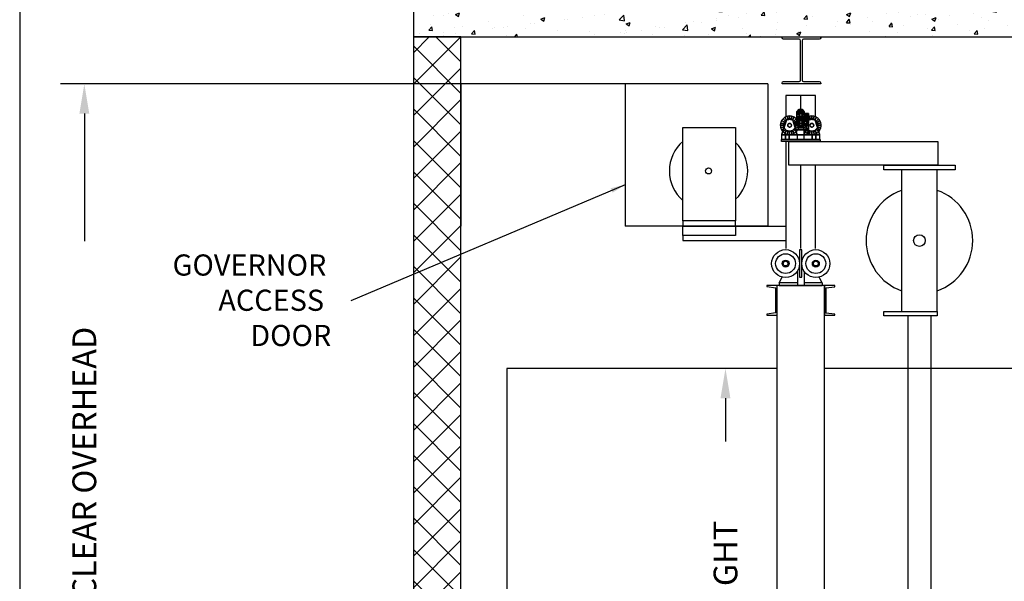
# Model space of a CAD drawing. Extents: x 1073 to 1544, y 277 to 860.
# Drawn here: x 1081 to 1247, y 666 to 761 of the extents above; entities that cross this region are included whole.
import ezdxf

# ---------------------------------------------------------------- set-up
doc = ezdxf.new("R2010")
doc.units = 0
doc.header["$LTSCALE"] = 40
doc.header["$MEASUREMENT"] = 0
doc.header["$PDMODE"] = 34
doc.layers.get('0').update_dxf_attribs({"linetype": 'CONTINUOUS'})
doc.layers.get('DEFPOINTS').update_dxf_attribs({"linetype": 'CONTINUOUS'})
for name, color, linetype in [('3D-OBJ', 7, 'CONTINUOUS'), ('GOV SELF RESETING', 7, 'CONTINUOUS'), ('GUIDE_803', 7, 'CONTINUOUS'), ('WHEELS', 5, 'CONTINUOUS')]:
    doc.layers.add(name, color=color, linetype=linetype)
doc.styles.add('ROMANS', font='ROMANS.SHX')
doc.dimstyles.new('MEI', dxfattribs={"dimtxt": 4.25, "dimasz": 5, "dimexe": 2, "dimexo": 2.5, "dimgap": 3.75, "dimtad": 0, "dimdec": 4, "dimzin": 3, "dimdsep": 46, "dimlunit": 4, "dimtxsty": 'ROMANS', "dimcen": 4.25, "dimadec": 0, "dimazin": 0, "dimtfac": 1, "dimtdec": 4, "dimtofl": 0, "dimtmove": 0, "dimatfit": 3, "dimfxl": 1, "dimfrac": 2, "dimtolj": 1, "dimtzin": 0, "dimarcsym": 0})
doc.dimstyles.new('MEI_ROPED', dxfattribs={"dimtxt": 4.75, "dimasz": 5, "dimexe": 5, "dimexo": 1.625, "dimgap": 2.5, "dimtad": 0, "dimdec": 4, "dimzin": 3, "dimdsep": 46, "dimlunit": 4, "dimtxsty": 'ROMANS', "dimcen": 2.5, "dimadec": 0, "dimazin": 0, "dimtfac": 1, "dimtdec": 4, "dimtofl": 0, "dimtmove": 0, "dimatfit": 3, "dimfxl": 1, "dimfrac": 2, "dimtolj": 1, "dimtzin": 0, "dimarcsym": 0})

# ---------------------------------------------------------------- blocks, each defined once
blk = doc.blocks.new('*D19')
at = {"color": 0, "lineweight": -2, "ltscale": 0.25, "transparency": 16777216}
for p, q in [((1203.87, 701.93), (1196.17, 701.93)), ((1200.17, 696.93), (1200.17, 689.62)), ((1200.17, 610.93), (1200.17, 618.23)), ((1203.87, 605.93), (1196.17, 605.93))]:
    blk.add_line(p, q, dxfattribs=at)
at = {"color": 0, "ltscale": 0.25, "transparency": 16777216}
for points in [[(1199.34, 696.93), (1201, 696.93), (1200.17, 701.93)], [(1199.34, 610.93), (1201, 610.93), (1200.17, 605.93)]]:
    blk.add_solid(points, dxfattribs=at)
at = {"layer": 'DEFPOINTS', "color": 0, "ltscale": 0.25, "transparency": 16777216}
for p in [(1200.17, 701.93), (1208.87, 701.93), (1208.87, 605.93)]:
    blk.add_point(p, dxfattribs=at)
at = {"color": 0, "ltscale": 0.25, "transparency": 16777216, "insert": (1200.17, 653.93), "char_height": 4, "attachment_point": 5, "rotation": 90, "style": 'ROMANS'}
blk.add_mtext('\\A1;8\'-0" CAB HEIGHT', dxfattribs=at)
blk = doc.blocks.new('815RG')
at = {"ltscale": 10}
for p, q in [((-0.34, 2.48), (-0.34, -2.12)), ((0.06, 2.48), (-0.34, 2.48)), ((0.06, -2.12), (0.06, 2.48)), ((-0.68, -3.08), (-3.74, -3.08)), ((-3.74, -3.08), (-3.74, -3.51)), ((-0.34, -2.12), (0.06, -2.12)), ((3.46, -3.08), (0.46, -3.08)), ((3.46, -3.08), (3.46, -3.51)), ((-3.74, -3.51), (3.46, -3.51))]:
    blk.add_line(p, q, dxfattribs=at)
for p, q in [((-0.68, -1.04), (-0.68, -3.51)), ((0.46, -1.13), (0.46, -3.51)), ((-3.74, -3.08), (-3.27, -2.1)), ((3.46, -3.08), (2.99, -2.1))]:
    blk.add_line(p, q)
for centre, radius in [((-2.69, 0.18), 2.35), ((-2.69, 0.18), 1.67), ((2.41, 0.18), 2.35), ((2.41, 0.18), 1.67), ((-2.69, 0.18), 0.589), ((2.41, 0.18), 0.589)]:
    blk.add_circle(centre, radius)
for centre in [(-2.69, 0.18), (2.41, 0.18)]:
    blk.add_circle(centre, 0.4, dxfattribs=at)
blk = doc.blocks.new('STILE_5')
at = {"ltscale": 10}
for p, q in [((0, 0), (-1.75, 0)), ((-1.75, 0), (-1.75, -0.19)), ((0, -5), (0, 0)), ((-1.75, -0.19), (-0.19, -0.38)), ((-0.19, -4.62), (-0.19, -0.38)), ((-0.19, -4.62), (-1.75, -4.81)), ((-1.75, -4.81), (-1.75, -5)), ((-1.75, -5), (0, -5))]:
    blk.add_line(p, q, dxfattribs=at)
blk = doc.blocks.new('SHV_3')
for points in [[(-3, 0.75), (3, 0.75), (3, 24.63), (-3, 24.63)], [(3, 0), (-6, 0), (-6, 0.75), (3, 0.75)]]:
    blk.add_lwpolyline(points, close=True)
blk.add_circle((0, 12.69), 0.986)
for start, end in [(109.5246, 250.4754), (289.5246, 70.4754)]:
    blk.add_arc((0, 12.69), 8.98, start, end)
blk = doc.blocks.new('*D20')
at = {"color": 0, "lineweight": -2, "ltscale": 0.25, "transparency": 16777216}
for p, q in [((1204.71, 749.9), (1088.16, 749.9)), ((1092.16, 744.9), (1092.16, 723.42)), ((1092.16, 610.93), (1092.16, 632.42)), ((1158.35, 605.93), (1088.16, 605.93))]:
    blk.add_line(p, q, dxfattribs=at)
at = {"color": 0, "ltscale": 0.25, "transparency": 16777216}
for points in [[(1091.33, 744.9), (1092.99, 744.9), (1092.16, 749.9)], [(1091.33, 610.93), (1092.99, 610.93), (1092.16, 605.93)]]:
    blk.add_solid(points, dxfattribs=at)
at = {"layer": 'DEFPOINTS', "color": 0, "ltscale": 0.25, "transparency": 16777216}
for p in [(1092.16, 749.9), (1209.71, 749.9), (1163.35, 605.93)]:
    blk.add_point(p, dxfattribs=at)
at = {"color": 0, "ltscale": 0.25, "transparency": 16777216, "insert": (1092.16, 677.92), "char_height": 4, "attachment_point": 5, "rotation": 90, "style": 'ROMANS'}
blk.add_mtext('\\A1;12\'-0" CLEAR OVERHEAD', dxfattribs=at)
blk = doc.blocks.new('YRL')
for points in [[(1260.08, 617.47), (1285.2, 617.47), (1285.2, 613.47), (1260.08, 613.47)], [(1276.08, 613.47), (1288.08, 613.47), (1288.08, 612.72), (1276.08, 612.72)]]:
    blk.add_lwpolyline(points, close=True)
blk = doc.blocks.new('803')
at = {"layer": '3D-OBJ', "flags": 128}
for points in [[(1218.37, 739.55), (1219.12, 739.55), (1219.12, 738.95), (1219.12, 736.55), (1220.96, 736.55), (1220.96, 735.8), (1214.65, 735.8), (1214.65, 736.55), (1217.21, 736.55), (1217.21, 735.8), (1218.4, 735.8), (1218.4, 736.55), (1220.96, 736.55), (1218.4, 736.55), (1218.4, 736.55), (1218.66, 737.43), (1218.66, 737.43), (1218.37, 737.43), (1218.37, 739.55), (1218.37, 739.68), (1218.37, 739.79), (1218.37, 739.9), (1218.37, 740), (1218.37, 740.07), (1218.37, 740.13), (1218.37, 740.17), (1218.37, 740.18), (1218.37, 740.17), (1218.37, 740.13), (1218.37, 740.07), (1218.37, 740), (1218.37, 739.9), (1218.37, 739.8)], [(1219.12, 740.18), (1218.37, 740.18)], [(1219.12, 740.17), (1218.37, 740.17)], [(1219.12, 740.15), (1218.37, 740.15)], [(1219.12, 740.11), (1218.37, 740.11)], [(1219.12, 740.07), (1218.37, 740.07)], [(1219.12, 740.02), (1218.37, 740.02)], [(1219.12, 739.97), (1218.37, 739.97)], [(1219.12, 739.9), (1218.37, 739.9)], [(1219.12, 739.83), (1218.37, 739.83)], [(1219.12, 736.55), (1219.12, 739.8), (1219.12, 739.9), (1219.12, 740), (1219.12, 740.07), (1219.12, 740.13), (1219.12, 740.17), (1219.12, 740.18), (1219.12, 740.17), (1219.12, 740.13), (1219.12, 740.07), (1219.12, 740), (1219.12, 739.9), (1219.12, 739.79), (1219.12, 739.68), (1219.12, 739.55)], [(1214.65, 736.65), (1215.34, 738.86), (1214.65, 736.65)], [(1215.36, 738.92), (1215.36, 738.92)], [(1215.39, 738.98), (1215.39, 738.98)], [(1215.42, 739.04), (1215.42, 739.04)], [(1215.46, 739.09), (1215.46, 739.09)], [(1215.51, 739.14), (1215.51, 739.14)], [(1215.56, 739.18), (1215.56, 739.18)], [(1215.62, 739.22), (1215.62, 739.22)], [(1216.25, 738.18), (1216.25, 738.18), (1216.23, 738.26), (1216.2, 738.33), (1216.15, 738.4), (1216.09, 738.45), (1216.01, 738.48), (1215.93, 738.49), (1215.85, 738.48), (1215.78, 738.45), (1215.71, 738.4), (1215.66, 738.33), (1215.63, 738.26), (1215.62, 738.18), (1215.63, 738.1), (1215.66, 738.02), (1215.71, 737.96), (1215.78, 737.91), (1215.85, 737.88), (1215.93, 737.87), (1216.01, 737.88), (1216.09, 737.91), (1216.15, 737.96), (1216.2, 738.02), (1216.23, 738.1), (1216.25, 738.18), (1216.23, 738.26), (1216.2, 738.33), (1216.15, 738.4), (1216.09, 738.45), (1216.01, 738.48), (1215.93, 738.49), (1215.85, 738.48), (1215.78, 738.45), (1215.71, 738.4), (1215.66, 738.33), (1215.63, 738.26), (1215.62, 738.18), (1215.63, 738.1), (1215.66, 738.02), (1215.71, 737.96), (1215.78, 737.91), (1215.85, 737.88), (1215.93, 737.87), (1216.01, 737.88), (1216.09, 737.91), (1216.15, 737.96), (1216.2, 738.02), (1216.23, 738.1), (1216.25, 738.18)], [(1215.62, 738.18), (1215.62, 738.18)], [(1215.63, 738.26), (1215.63, 738.26)], [(1215.66, 738.33), (1215.66, 738.33)], [(1215.67, 739.25), (1215.67, 739.25)], [(1215.71, 738.4), (1215.71, 738.4)], [(1215.74, 739.27), (1215.74, 739.27)], [(1215.78, 738.45), (1215.78, 738.45)], [(1215.8, 739.29), (1215.8, 739.29)], [(1215.85, 738.48), (1215.85, 738.48)], [(1215.87, 739.3), (1215.87, 739.3)], [(1215.93, 739.3), (1215.93, 739.3)], [(1215.93, 738.49), (1215.93, 738.49)], [(1216, 739.3), (1216, 739.3)], [(1216.01, 738.48), (1216.01, 738.48)], [(1216.07, 739.29), (1216.07, 739.29)], [(1216.09, 738.45), (1216.09, 738.45)], [(1216.13, 739.27), (1216.13, 739.27)], [(1216.15, 738.4), (1216.15, 738.4)], [(1216.19, 739.25), (1216.19, 739.25)], [(1216.2, 738.33), (1216.2, 738.33)], [(1216.23, 738.26), (1216.24, 738.26)], [(1216.25, 739.22), (1216.25, 739.22)], [(1216.31, 739.18), (1216.31, 739.18)], [(1216.36, 739.14), (1216.36, 739.14)], [(1216.4, 739.09), (1216.4, 739.09)], [(1216.45, 739.04), (1216.45, 739.04)], [(1216.48, 738.98), (1216.48, 738.98)], [(1216.51, 738.92), (1216.51, 738.92)], [(1216.95, 737.43), (1217.21, 736.55), (1216.53, 738.86), (1216.95, 737.43)], [(1218.66, 737.43), (1216.95, 737.43), (1218.37, 737.43), (1218.37, 736.55), (1218.37, 739.8), (1219.12, 739.8)], [(1219.12, 739.75), (1218.37, 739.75)], [(1218.37, 739.3), (1218.37, 739.38), (1218.37, 739.46), (1218.37, 739.52), (1218.37, 739.57), (1218.37, 739.61), (1218.37, 739.62), (1218.37, 739.61), (1218.37, 739.57), (1218.37, 739.52), (1218.37, 739.46), (1218.37, 739.38), (1218.37, 739.3), (1218.37, 739.22), (1218.37, 739.15), (1218.37, 739.08), (1218.37, 739.03), (1218.37, 739), (1218.37, 738.99), (1218.37, 739), (1218.37, 739.03), (1218.37, 739.08), (1218.37, 739.15), (1218.37, 739.22), (1218.37, 739.3)], [(1219.12, 739.62), (1218.37, 739.62)], [(1219.12, 739.59), (1218.37, 739.59)], [(1219.12, 738.99), (1218.37, 738.99)], [(1218.4, 736.55), (1218.66, 737.43), (1219.08, 738.86), (1218.4, 736.55)], [(1219.08, 738.86), (1219.08, 738.86), (1219.12, 738.95), (1219.18, 739.06), (1219.27, 739.15), (1219.37, 739.22), (1219.48, 739.27), (1219.6, 739.3), (1219.73, 739.3), (1219.85, 739.28), (1219.97, 739.23), (1220.07, 739.17), (1220.16, 739.08), (1220.23, 738.98), (1220.28, 738.86), (1220.23, 738.98), (1220.16, 739.08), (1220.08, 739.16), (1219.97, 739.23), (1219.86, 739.28), (1219.74, 739.3), (1219.62, 739.3), (1219.5, 739.28), (1219.38, 739.23), (1219.28, 739.16), (1219.2, 739.07), (1219.13, 738.97), (1219.08, 738.86)], [(1219.1, 738.92), (1219.11, 738.92)], [(1219.12, 739.3), (1219.12, 739.38), (1219.12, 739.46), (1219.12, 739.52), (1219.12, 739.57), (1219.12, 739.61), (1219.12, 739.62), (1219.12, 739.61), (1219.12, 739.57), (1219.12, 739.52), (1219.12, 739.46), (1219.12, 739.38), (1219.12, 739.3), (1219.12, 739.22), (1219.12, 739.15), (1219.12, 739.08), (1219.12, 739.03), (1219.12, 739), (1219.12, 738.99), (1219.12, 739), (1219.12, 739.03), (1219.12, 739.08), (1219.12, 739.15), (1219.12, 739.22), (1219.12, 739.3)], [(1219.13, 738.98), (1219.13, 738.98)], [(1219.17, 739.04), (1219.17, 739.04)], [(1219.21, 739.09), (1219.21, 739.09)], [(1219.26, 739.14), (1219.26, 739.14)], [(1219.31, 739.18), (1219.31, 739.18)], [(1219.36, 739.22), (1219.36, 739.22)], [(1219.99, 738.18), (1219.98, 738.26), (1219.95, 738.33), (1219.9, 738.4), (1219.84, 738.45), (1219.76, 738.48), (1219.68, 738.49), (1219.6, 738.48), (1219.53, 738.45), (1219.46, 738.4), (1219.41, 738.33), (1219.38, 738.26), (1219.37, 738.18), (1219.38, 738.1), (1219.41, 738.02), (1219.46, 737.96), (1219.53, 737.91), (1219.6, 737.88), (1219.68, 737.87), (1219.76, 737.88), (1219.84, 737.91), (1219.9, 737.96), (1219.95, 738.02), (1219.98, 738.1), (1219.99, 738.18)], [(1219.99, 738.18), (1219.99, 738.18), (1219.98, 738.26), (1219.95, 738.33), (1219.9, 738.4), (1219.84, 738.45), (1219.76, 738.48), (1219.68, 738.49), (1219.6, 738.48), (1219.53, 738.45), (1219.46, 738.4), (1219.41, 738.33), (1219.38, 738.26), (1219.37, 738.18), (1219.38, 738.1), (1219.41, 738.02), (1219.46, 737.96), (1219.53, 737.91), (1219.6, 737.88), (1219.68, 737.87), (1219.76, 737.88), (1219.84, 737.91), (1219.9, 737.96), (1219.95, 738.02), (1219.98, 738.1), (1219.99, 738.18)], [(1219.37, 738.18), (1219.37, 738.18)], [(1219.38, 738.26), (1219.38, 738.26)], [(1219.41, 738.33), (1219.41, 738.33)], [(1219.42, 739.25), (1219.42, 739.25)], [(1219.46, 738.4), (1219.46, 738.4)], [(1219.48, 739.27), (1219.48, 739.27)], [(1219.53, 738.45), (1219.53, 738.45)], [(1219.55, 739.29), (1219.55, 739.29)], [(1219.6, 738.48), (1219.6, 738.48)], [(1219.61, 739.3), (1219.61, 739.3)], [(1219.68, 739.3), (1219.68, 739.3)], [(1219.68, 738.49), (1219.68, 738.49)], [(1219.75, 739.3), (1219.75, 739.3)], [(1219.76, 738.48), (1219.76, 738.48)], [(1219.81, 739.29), (1219.81, 739.29)], [(1219.84, 738.45), (1219.84, 738.45)], [(1219.88, 739.27), (1219.88, 739.27)], [(1219.9, 738.4), (1219.9, 738.4)], [(1219.94, 739.25), (1219.94, 739.25)], [(1219.95, 738.33), (1219.95, 738.33)], [(1219.98, 738.26), (1219.98, 738.26)], [(1220, 739.22), (1220, 739.22)], [(1220.05, 739.18), (1220.06, 739.18)], [(1220.11, 739.14), (1220.11, 739.14)], [(1220.15, 739.09), (1220.15, 739.09)], [(1220.19, 739.04), (1220.19, 739.04)], [(1220.23, 738.98), (1220.23, 738.98)], [(1220.26, 738.92), (1220.26, 738.92)], [(1220.28, 738.86), (1220.96, 736.65), (1220.28, 738.86)], [(1217.21, 736.55), (1217.21, 736.55), (1217.21, 735.8), (1214.65, 735.8), (1214.65, 736.55), (1214.65, 736.65), (1214.65, 736.55), (1218.37, 736.55), (1219.12, 736.55), (1220.96, 736.55), (1220.96, 736.65), (1220.96, 736.55), (1220.96, 735.8), (1218.4, 735.8), (1218.4, 736.55), (1218.4, 736.55)], [(1218.37, 736.55), (1214.65, 736.55), (1217.21, 736.55)], [(1215.25, 736.55), (1215.87, 736.55), (1215.25, 736.55)], [(1215.63, 738.1), (1215.63, 738.1)], [(1215.66, 738.02), (1215.66, 738.02)], [(1215.71, 737.96), (1215.71, 737.96)], [(1215.78, 737.91), (1215.78, 737.91)], [(1215.85, 737.88), (1215.85, 737.88)], [(1215.87, 735.8), (1215.87, 736.55), (1215.87, 735.8)], [(1215.93, 737.87), (1215.93, 737.87)], [(1216.01, 737.88), (1216.01, 737.88)], [(1216.09, 737.91), (1216.09, 737.91)], [(1216.15, 737.96), (1216.15, 737.96)], [(1216.2, 738.02), (1216.2, 738.02)], [(1216.23, 738.1), (1216.24, 738.1)], [(1218.4, 736.55), (1218.4, 736.55)], [(1219.38, 738.1), (1219.38, 738.1)], [(1219.41, 738.02), (1219.41, 738.02)], [(1219.46, 737.96), (1219.46, 737.96)], [(1219.53, 737.91), (1219.53, 737.91)], [(1219.6, 737.88), (1219.6, 737.88)], [(1219.68, 737.87), (1219.68, 737.87)], [(1219.74, 736.55), (1220.37, 736.55), (1219.74, 736.55)], [(1219.76, 737.88), (1219.76, 737.88)], [(1219.84, 737.91), (1219.84, 737.91)], [(1219.9, 737.96), (1219.9, 737.96)], [(1219.95, 738.02), (1219.95, 738.02)], [(1219.98, 738.1), (1219.98, 738.1)], [(1220.37, 735.8), (1220.37, 736.55), (1220.37, 735.8)], [(1215.87, 735.8), (1215.25, 735.8), (1215.87, 735.8)], [(1220.37, 735.8), (1219.74, 735.8), (1220.37, 735.8)]]:
    blk.add_lwpolyline(points, dxfattribs=at)
for points in [[(1216.53, 738.86), (1216.49, 738.97), (1216.42, 739.07), (1216.33, 739.16), (1216.23, 739.23), (1216.12, 739.28), (1216, 739.3), (1215.88, 739.3), (1215.76, 739.28), (1215.64, 739.23), (1215.54, 739.16), (1215.45, 739.08), (1215.38, 738.98), (1215.34, 738.86), (1215.38, 738.98), (1215.45, 739.08), (1215.54, 739.16), (1215.64, 739.23), (1215.76, 739.28), (1215.88, 739.3), (1216, 739.3), (1216.12, 739.28), (1216.23, 739.23), (1216.33, 739.16), (1216.42, 739.07), (1216.49, 738.97)], [(1216.53, 738.86), (1216.53, 738.86)], [(1218.37, 739.61), (1219.12, 739.61)], [(1218.37, 739.57), (1219.12, 739.57)], [(1218.37, 739.52), (1219.12, 739.52)], [(1218.37, 739.46), (1219.12, 739.46)], [(1218.37, 739.38), (1219.12, 739.38)], [(1218.37, 739.3), (1219.12, 739.3)], [(1218.37, 739.22), (1219.12, 739.22)], [(1218.37, 739.15), (1219.12, 739.15)], [(1218.37, 739.08), (1219.12, 739.08)], [(1218.37, 739.03), (1219.12, 739.03)], [(1218.37, 739), (1219.12, 739)], [(1215.25, 736.55), (1215.25, 735.8)], [(1219.74, 736.55), (1219.74, 735.8)]]:
    blk.add_lwpolyline(points, close=True, dxfattribs=at)
at = {"layer": 'WHEELS', "flags": 128}
for points in [[(1217.18, 740.43), (1217.53, 740.87), (1218.03, 740.87), (1218.37, 740.43)], [(1217.53, 739.3), (1217.53, 739.47), (1217.53, 739.63), (1217.53, 739.79), (1217.53, 739.94), (1217.53, 740.08), (1217.53, 740.22), (1217.53, 740.35), (1217.53, 740.46), (1217.53, 740.57), (1217.53, 740.66), (1217.53, 740.73), (1217.53, 740.79), (1217.53, 740.83), (1217.53, 740.86), (1217.53, 740.87), (1217.53, 740.86), (1217.53, 740.83), (1217.53, 740.79), (1217.53, 740.73), (1217.53, 740.66), (1217.53, 740.57), (1217.53, 740.46), (1217.53, 740.35), (1217.53, 740.22), (1217.53, 740.08), (1217.53, 739.94), (1217.53, 739.79), (1217.53, 739.63), (1217.53, 739.47), (1217.53, 739.3), (1217.53, 739.14), (1217.53, 738.98), (1217.53, 738.82), (1217.53, 738.67), (1217.53, 738.52), (1217.53, 738.39), (1217.53, 738.26), (1217.53, 738.14), (1217.53, 738.04), (1217.53, 737.95), (1217.53, 737.88), (1217.53, 737.82), (1217.53, 737.78), (1217.53, 737.75), (1217.53, 737.74), (1217.53, 737.75), (1217.53, 737.78), (1217.53, 737.82), (1217.53, 737.88), (1217.53, 737.95), (1217.53, 738.04), (1217.53, 738.14), (1217.53, 738.26), (1217.53, 738.39), (1217.53, 738.52), (1217.53, 738.67), (1217.53, 738.82), (1217.53, 738.98), (1217.53, 739.14), (1217.53, 739.3)], [(1218.03, 739.3), (1218.03, 739.47), (1218.03, 739.63), (1218.03, 739.79), (1218.03, 739.94), (1218.03, 740.08), (1218.03, 740.22), (1218.03, 740.35), (1218.03, 740.46), (1218.03, 740.57), (1218.03, 740.66), (1218.03, 740.73), (1218.03, 740.79), (1218.03, 740.83), (1218.03, 740.86), (1218.03, 740.87), (1218.03, 740.86), (1218.03, 740.83), (1218.03, 740.79), (1218.03, 740.73), (1218.03, 740.66), (1218.03, 740.57), (1218.03, 740.46), (1218.03, 740.35), (1218.03, 740.22), (1218.03, 740.08), (1218.03, 739.94), (1218.03, 739.79), (1218.03, 739.63), (1218.03, 739.47), (1218.03, 739.3), (1218.03, 739.14), (1218.03, 738.98), (1218.03, 738.82), (1218.03, 738.67), (1218.03, 738.52), (1218.03, 738.39), (1218.03, 738.26), (1218.03, 738.14), (1218.03, 738.04), (1218.03, 737.95), (1218.03, 737.88), (1218.03, 737.82), (1218.03, 737.78), (1218.03, 737.75), (1218.03, 737.74), (1218.03, 737.75), (1218.03, 737.78), (1218.03, 737.82), (1218.03, 737.88), (1218.03, 737.95), (1218.03, 738.04), (1218.03, 738.14), (1218.03, 738.26), (1218.03, 738.39), (1218.03, 738.52), (1218.03, 738.67), (1218.03, 738.82), (1218.03, 738.98), (1218.03, 739.14), (1218.03, 739.3)], [(1218.37, 739.3), (1218.37, 739.37), (1218.37, 739.44), (1218.37, 739.5), (1218.37, 739.55), (1218.37, 739.59), (1218.37, 739.61), (1218.37, 739.62), (1218.37, 739.61), (1218.37, 739.59), (1218.37, 739.55), (1218.37, 739.5), (1218.37, 739.44), (1218.37, 739.37), (1218.37, 739.3), (1218.37, 739.23), (1218.37, 739.17), (1218.37, 739.11), (1218.37, 739.06), (1218.37, 739.02), (1218.37, 739), (1218.37, 738.99), (1218.37, 739), (1218.37, 739.02), (1218.37, 739.06), (1218.37, 739.11), (1218.37, 739.17), (1218.37, 739.23), (1218.37, 739.3), (1218.37, 739.44), (1218.37, 739.57), (1218.37, 739.7), (1218.37, 739.83), (1218.37, 739.94), (1218.37, 740.05), (1218.37, 740.15), (1218.37, 740.23), (1218.37, 740.3), (1218.37, 740.36), (1218.37, 740.4), (1218.37, 740.42), (1218.37, 740.43), (1218.37, 740.42), (1218.37, 740.4), (1218.37, 740.36), (1218.37, 740.3), (1218.37, 740.23), (1218.37, 740.15), (1218.37, 740.05), (1218.37, 739.94), (1218.37, 739.83), (1218.37, 739.7), (1218.37, 739.57), (1218.37, 739.44), (1218.37, 739.3), (1218.37, 739.17), (1218.37, 739.03), (1218.37, 738.9), (1218.37, 738.78), (1218.37, 738.66), (1218.37, 738.56), (1218.37, 738.46), (1218.37, 738.38), (1218.37, 738.31), (1218.37, 738.25), (1218.37, 738.21), (1218.37, 738.19), (1218.37, 738.18), (1218.37, 738.19), (1218.37, 738.21), (1218.37, 738.25), (1218.37, 738.31), (1218.37, 738.38), (1218.37, 738.46), (1218.37, 738.56), (1218.37, 738.66), (1218.37, 738.78), (1218.37, 738.9), (1218.37, 739.03), (1218.37, 739.17), (1218.37, 739.3)], [(1217.49, 738.18), (1217.49, 738.18), (1217.49, 738.34), (1217.46, 738.5), (1217.42, 738.66), (1217.36, 738.81), (1217.29, 738.96), (1217.2, 739.1), (1217.09, 739.22), (1216.98, 739.34), (1216.85, 739.44), (1216.71, 739.53), (1216.57, 739.61), (1216.41, 739.66), (1216.26, 739.71), (1216.1, 739.73), (1215.93, 739.74), (1215.77, 739.73), (1215.61, 739.71), (1215.45, 739.66), (1215.3, 739.61), (1215.15, 739.53), (1215.01, 739.44), (1214.89, 739.34), (1214.77, 739.22), (1214.67, 739.1), (1214.58, 738.96), (1214.51, 738.81), (1214.45, 738.66), (1214.4, 738.5), (1214.38, 738.34), (1214.37, 738.18), (1214.38, 738.02), (1214.4, 737.85), (1214.45, 737.7), (1214.51, 737.54), (1214.58, 737.4), (1214.67, 737.26), (1214.77, 737.13), (1214.89, 737.02), (1215.01, 736.91), (1215.15, 736.83), (1215.3, 736.75), (1215.45, 736.69), (1215.61, 736.65), (1215.77, 736.62), (1215.93, 736.62), (1216.1, 736.62), (1216.26, 736.65), (1216.41, 736.69), (1216.57, 736.75), (1216.71, 736.83), (1216.85, 736.91), (1216.98, 737.02), (1217.09, 737.13), (1217.2, 737.26), (1217.29, 737.4), (1217.36, 737.54), (1217.42, 737.7), (1217.46, 737.85), (1217.49, 738.02), (1217.49, 738.18), (1217.49, 738.34), (1217.46, 738.5), (1217.42, 738.66), (1217.36, 738.81), (1217.29, 738.96), (1217.2, 739.1), (1217.09, 739.22), (1216.98, 739.34), (1216.85, 739.44), (1216.71, 739.53), (1216.57, 739.61), (1216.41, 739.66), (1216.26, 739.71), (1216.1, 739.73), (1215.93, 739.74), (1215.77, 739.73), (1215.61, 739.71), (1215.45, 739.66), (1215.3, 739.61), (1215.15, 739.53), (1215.01, 739.44), (1214.89, 739.34), (1214.77, 739.22), (1214.67, 739.1), (1214.58, 738.96), (1214.51, 738.81), (1214.45, 738.66), (1214.4, 738.5), (1214.38, 738.34), (1214.37, 738.18), (1214.38, 738.02), (1214.4, 737.85), (1214.45, 737.7), (1214.51, 737.54), (1214.58, 737.4), (1214.67, 737.26), (1214.77, 737.13), (1214.89, 737.02), (1215.01, 736.91), (1215.15, 736.83), (1215.3, 736.75), (1215.45, 736.69), (1215.61, 736.65), (1215.77, 736.62), (1215.93, 736.62), (1216.1, 736.62), (1216.26, 736.65), (1216.41, 736.69), (1216.57, 736.75), (1216.71, 736.83), (1216.85, 736.91), (1216.98, 737.02), (1217.09, 737.13), (1217.2, 737.26), (1217.29, 737.4), (1217.36, 737.54), (1217.42, 737.7), (1217.46, 737.85), (1217.49, 738.02), (1217.49, 738.18), (1216.93, 738.18), (1217.49, 738.18)], [(1214.37, 738.18), (1214.37, 738.18)], [(1214.42, 738.58), (1214.42, 738.58)], [(1214.58, 738.96), (1214.58, 738.96)], [(1214.83, 739.28), (1214.83, 739.28)], [(1215.15, 739.53), (1215.15, 739.53)], [(1215.53, 739.69), (1215.53, 739.69)], [(1215.62, 738.18), (1215.63, 738.25), (1215.65, 738.31), (1215.69, 738.37), (1215.74, 738.42), (1215.8, 738.46), (1215.86, 738.48), (1215.93, 738.49), (1216, 738.48), (1216.07, 738.46), (1216.13, 738.42), (1216.18, 738.37), (1216.21, 738.31), (1216.24, 738.25), (1216.24, 738.18), (1216.24, 738.11), (1216.21, 738.04), (1216.18, 737.98), (1216.13, 737.93), (1216.07, 737.9), (1216, 737.87), (1215.93, 737.87), (1215.86, 737.87), (1215.8, 737.9), (1215.74, 737.93), (1215.69, 737.98), (1215.65, 738.04), (1215.63, 738.11), (1215.62, 738.18)], [(1215.62, 738.18), (1215.62, 738.18), (1215.63, 738.25), (1215.65, 738.31), (1215.69, 738.37), (1215.74, 738.42), (1215.8, 738.46), (1215.86, 738.48), (1215.93, 738.49), (1216, 738.48), (1216.07, 738.46), (1216.13, 738.42), (1216.18, 738.37), (1216.21, 738.31), (1216.24, 738.25), (1216.24, 738.18), (1216.24, 738.11), (1216.21, 738.04), (1216.18, 737.98), (1216.13, 737.93), (1216.07, 737.9), (1216, 737.87), (1215.93, 737.87), (1215.86, 737.87), (1215.8, 737.9), (1215.74, 737.93), (1215.69, 737.98), (1215.65, 738.04), (1215.63, 738.11), (1215.62, 738.18)], [(1215.63, 738.26), (1215.63, 738.26)], [(1215.66, 738.33), (1215.66, 738.33)], [(1215.71, 738.4), (1215.71, 738.4)], [(1215.78, 738.45), (1215.78, 738.45)], [(1215.85, 738.48), (1215.85, 738.48)], [(1215.93, 739.74), (1215.93, 739.74)], [(1215.93, 738.49), (1215.93, 738.49)], [(1216.01, 738.48), (1216.01, 738.48)], [(1216.09, 738.45), (1216.09, 738.45)], [(1216.15, 738.4), (1216.15, 738.4)], [(1216.2, 738.33), (1216.2, 738.33)], [(1216.23, 738.26), (1216.23, 738.26)], [(1216.24, 738.18), (1216.24, 738.18)], [(1216.34, 739.69), (1216.34, 739.69)], [(1216.71, 739.53), (1216.71, 739.53)], [(1217.04, 739.28), (1217.04, 739.28)], [(1218.37, 739.62), (1217.18, 739.62)], [(1218.37, 739.3), (1217.18, 739.3)], [(1218.37, 739.3), (1217.18, 739.3)], [(1218.37, 738.99), (1217.18, 738.99)], [(1217.18, 738.18), (1217.53, 737.74), (1218.03, 737.74), (1218.37, 738.18)], [(1217.29, 738.96), (1217.29, 738.96)], [(1217.44, 738.58), (1217.44, 738.58)], [(1221.24, 738.18), (1221.24, 738.18), (1221.24, 738.34), (1221.21, 738.5), (1221.17, 738.66), (1221.11, 738.81), (1221.04, 738.96), (1220.95, 739.1), (1220.84, 739.22), (1220.73, 739.34), (1220.6, 739.44), (1220.46, 739.53), (1220.32, 739.61), (1220.16, 739.66), (1220.01, 739.71), (1219.85, 739.73), (1219.68, 739.74), (1219.52, 739.73), (1219.36, 739.71), (1219.2, 739.66), (1219.05, 739.61), (1218.9, 739.53), (1218.76, 739.44), (1218.64, 739.34), (1218.52, 739.22), (1218.42, 739.1), (1218.33, 738.96), (1218.26, 738.81), (1218.2, 738.66), (1218.15, 738.5), (1218.13, 738.34), (1218.12, 738.18), (1218.13, 738.02), (1218.15, 737.85), (1218.2, 737.7), (1218.26, 737.54), (1218.33, 737.4), (1218.42, 737.26), (1218.52, 737.13), (1218.64, 737.02), (1218.76, 736.91), (1218.9, 736.83), (1219.05, 736.75), (1219.2, 736.69), (1219.36, 736.65), (1219.52, 736.62), (1219.68, 736.62), (1219.85, 736.62), (1220.01, 736.65), (1220.16, 736.69), (1220.32, 736.75), (1220.46, 736.83), (1220.6, 736.91), (1220.73, 737.02), (1220.84, 737.13), (1220.95, 737.26), (1221.04, 737.4), (1221.11, 737.54), (1221.17, 737.7), (1221.21, 737.85), (1221.24, 738.02), (1221.24, 738.18), (1221.24, 738.34), (1221.21, 738.5), (1221.17, 738.66), (1221.11, 738.81), (1221.04, 738.96), (1220.95, 739.1), (1220.84, 739.22), (1220.73, 739.34), (1220.6, 739.44), (1220.46, 739.53), (1220.32, 739.61), (1220.16, 739.66), (1220.01, 739.71), (1219.85, 739.73), (1219.68, 739.74), (1219.52, 739.73), (1219.36, 739.71), (1219.2, 739.66), (1219.05, 739.61), (1218.9, 739.53), (1218.76, 739.44), (1218.64, 739.34), (1218.52, 739.22), (1218.42, 739.1), (1218.33, 738.96), (1218.26, 738.81), (1218.2, 738.66), (1218.15, 738.5), (1218.13, 738.34), (1218.12, 738.18), (1218.13, 738.02), (1218.15, 737.85), (1218.2, 737.7), (1218.26, 737.54), (1218.33, 737.4), (1218.42, 737.26), (1218.52, 737.13), (1218.64, 737.02), (1218.76, 736.91), (1218.9, 736.83), (1219.05, 736.75), (1219.2, 736.69), (1219.36, 736.65), (1219.52, 736.62), (1219.68, 736.62), (1219.85, 736.62), (1220.01, 736.65), (1220.16, 736.69), (1220.32, 736.75), (1220.46, 736.83), (1220.6, 736.91), (1220.73, 737.02), (1220.84, 737.13), (1220.95, 737.26), (1221.04, 737.4), (1221.11, 737.54), (1221.17, 737.7), (1221.21, 737.85), (1221.24, 738.02), (1221.24, 738.18), (1220.68, 738.18), (1221.24, 738.18)], [(1218.12, 738.18), (1218.12, 738.18)], [(1218.17, 738.58), (1218.17, 738.58)], [(1218.33, 738.96), (1218.33, 738.96)], [(1218.58, 739.28), (1218.58, 739.28)], [(1218.9, 739.53), (1218.9, 739.53)], [(1219.28, 739.69), (1219.28, 739.69)], [(1219.37, 738.18), (1219.38, 738.25), (1219.4, 738.31), (1219.44, 738.37), (1219.49, 738.42), (1219.55, 738.46), (1219.61, 738.48), (1219.68, 738.49), (1219.75, 738.48), (1219.82, 738.46), (1219.88, 738.42), (1219.93, 738.37), (1219.96, 738.31), (1219.99, 738.25), (1219.99, 738.18), (1219.99, 738.11), (1219.96, 738.04), (1219.93, 737.98), (1219.88, 737.93), (1219.82, 737.9), (1219.75, 737.87), (1219.68, 737.87), (1219.61, 737.87), (1219.55, 737.9), (1219.49, 737.93), (1219.44, 737.98), (1219.4, 738.04), (1219.38, 738.11), (1219.37, 738.18)], [(1219.37, 738.18), (1219.37, 738.18), (1219.38, 738.25), (1219.4, 738.31), (1219.44, 738.37), (1219.49, 738.42), (1219.55, 738.46), (1219.61, 738.48), (1219.68, 738.49), (1219.75, 738.48), (1219.82, 738.46), (1219.88, 738.42), (1219.93, 738.37), (1219.96, 738.31), (1219.99, 738.25), (1219.99, 738.18), (1219.99, 738.11), (1219.96, 738.04), (1219.93, 737.98), (1219.88, 737.93), (1219.82, 737.9), (1219.75, 737.87), (1219.68, 737.87), (1219.61, 737.87), (1219.55, 737.9), (1219.49, 737.93), (1219.44, 737.98), (1219.4, 738.04), (1219.38, 738.11), (1219.37, 738.18)], [(1219.38, 738.26), (1219.38, 738.26)], [(1219.41, 738.33), (1219.41, 738.33)], [(1219.46, 738.4), (1219.46, 738.4)], [(1219.53, 738.45), (1219.53, 738.45)], [(1219.6, 738.48), (1219.6, 738.48)], [(1219.68, 739.74), (1219.68, 739.74)], [(1219.68, 738.49), (1219.68, 738.49)], [(1219.76, 738.48), (1219.76, 738.48)], [(1219.84, 738.45), (1219.84, 738.45)], [(1219.9, 738.4), (1219.9, 738.4)], [(1219.95, 738.33), (1219.95, 738.33)], [(1219.98, 738.26), (1219.98, 738.26)], [(1219.99, 738.18), (1219.99, 738.18)], [(1220.09, 739.69), (1220.09, 739.69)], [(1220.46, 739.53), (1220.46, 739.53)], [(1220.79, 739.28), (1220.79, 739.28)], [(1221.04, 738.96), (1221.04, 738.96)], [(1221.19, 738.58), (1221.19, 738.58)], [(1214.42, 737.77), (1214.42, 737.77)], [(1214.58, 737.4), (1214.58, 737.4)], [(1214.83, 737.07), (1214.83, 737.07)], [(1215.15, 736.83), (1215.15, 736.83)], [(1215.53, 736.67), (1215.53, 736.67)], [(1215.63, 738.1), (1215.63, 738.1)], [(1215.66, 738.02), (1215.66, 738.02)], [(1215.71, 737.96), (1215.71, 737.96)], [(1215.78, 737.91), (1215.78, 737.91)], [(1215.85, 737.88), (1215.85, 737.88)], [(1215.93, 737.87), (1215.93, 737.87)], [(1215.93, 736.62), (1215.93, 736.62)], [(1216.01, 737.88), (1216.01, 737.88)], [(1216.09, 737.91), (1216.09, 737.91)], [(1216.15, 737.96), (1216.15, 737.96)], [(1216.2, 738.02), (1216.2, 738.02)], [(1216.23, 738.1), (1216.23, 738.1)], [(1216.34, 736.67), (1216.34, 736.67)], [(1216.71, 736.83), (1216.71, 736.83)], [(1217.04, 737.07), (1217.04, 737.07)], [(1217.29, 737.4), (1217.29, 737.4)], [(1217.44, 737.77), (1217.44, 737.77)], [(1218.17, 737.77), (1218.17, 737.77)], [(1218.33, 737.4), (1218.33, 737.4)], [(1218.58, 737.07), (1218.58, 737.07)], [(1218.9, 736.83), (1218.9, 736.83)], [(1219.28, 736.67), (1219.28, 736.67)], [(1219.38, 738.1), (1219.38, 738.1)], [(1219.41, 738.02), (1219.41, 738.02)], [(1219.46, 737.96), (1219.46, 737.96)], [(1219.53, 737.91), (1219.53, 737.91)], [(1219.6, 737.88), (1219.6, 737.88)], [(1219.68, 737.87), (1219.68, 737.87)], [(1219.68, 736.62), (1219.68, 736.62)], [(1219.76, 737.88), (1219.76, 737.88)], [(1219.84, 737.91), (1219.84, 737.91)], [(1219.9, 737.96), (1219.9, 737.96)], [(1219.95, 738.02), (1219.95, 738.02)], [(1219.98, 738.1), (1219.98, 738.1)], [(1220.09, 736.67), (1220.09, 736.67)], [(1220.46, 736.83), (1220.46, 736.83)], [(1220.79, 737.07), (1220.79, 737.07)], [(1221.04, 737.4), (1221.04, 737.4)], [(1221.19, 737.77), (1221.19, 737.77)]]:
    blk.add_lwpolyline(points, dxfattribs=at)
for points in [[(1217.53, 740.81), (1217.18, 740.39)], [(1217.53, 740.66), (1217.18, 740.28)], [(1217.18, 739.3), (1217.18, 739.3), (1217.18, 739.23), (1217.18, 739.17), (1217.18, 739.11), (1217.18, 739.06), (1217.18, 739.02), (1217.18, 739), (1217.18, 738.99), (1217.18, 739), (1217.18, 739.02), (1217.18, 739.06), (1217.18, 739.11), (1217.18, 739.17), (1217.18, 739.23), (1217.18, 739.3), (1217.18, 739.37), (1217.18, 739.44), (1217.18, 739.5), (1217.18, 739.55), (1217.18, 739.59), (1217.18, 739.61), (1217.18, 739.62), (1217.18, 739.61), (1217.18, 739.59), (1217.18, 739.55), (1217.18, 739.5), (1217.18, 739.44), (1217.18, 739.37), (1217.18, 739.3), (1217.18, 739.44), (1217.18, 739.57), (1217.18, 739.7), (1217.18, 739.83), (1217.18, 739.94), (1217.18, 740.05), (1217.18, 740.15), (1217.18, 740.23), (1217.18, 740.3), (1217.18, 740.36), (1217.18, 740.4), (1217.18, 740.42), (1217.18, 740.43), (1217.18, 740.42), (1217.18, 740.4), (1217.18, 740.36), (1217.18, 740.3), (1217.18, 740.23), (1217.18, 740.15), (1217.18, 740.05), (1217.18, 739.94), (1217.18, 739.83), (1217.18, 739.7), (1217.18, 739.57), (1217.18, 739.44), (1217.18, 739.3), (1217.18, 739.17), (1217.18, 739.03), (1217.18, 738.9), (1217.18, 738.78), (1217.18, 738.66), (1217.18, 738.56), (1217.18, 738.46), (1217.18, 738.38), (1217.18, 738.31), (1217.18, 738.25), (1217.18, 738.21), (1217.18, 738.19), (1217.18, 738.18), (1217.18, 738.19), (1217.18, 738.21), (1217.18, 738.25), (1217.18, 738.31), (1217.18, 738.38), (1217.18, 738.46), (1217.18, 738.56), (1217.18, 738.66), (1217.18, 738.78), (1217.18, 738.9), (1217.18, 739.03), (1217.18, 739.17), (1217.18, 739.3)], [(1217.53, 740.41), (1217.18, 740.1)], [(1217.53, 740.08), (1217.18, 739.87)], [(1218.03, 740.81), (1217.53, 740.81)], [(1218.03, 740.66), (1217.53, 740.66)], [(1218.03, 740.41), (1217.53, 740.41)], [(1218.03, 740.08), (1217.53, 740.08)], [(1218.37, 740.39), (1218.03, 740.81)], [(1218.37, 740.28), (1218.03, 740.66)], [(1218.37, 740.1), (1218.03, 740.41)], [(1218.37, 739.87), (1218.03, 740.08)], [(1214.37, 738.18), (1214.93, 738.18)], [(1214.42, 738.58), (1214.97, 738.44)], [(1214.58, 738.96), (1215.07, 738.68)], [(1214.83, 739.28), (1215.23, 738.89)], [(1216.93, 738.18), (1216.92, 738.05), (1216.9, 737.92), (1216.86, 737.8), (1216.8, 737.68), (1216.73, 737.57), (1216.64, 737.47), (1216.54, 737.39), (1216.43, 737.31), (1216.31, 737.25), (1216.19, 737.21), (1216.06, 737.19), (1215.93, 737.18), (1215.8, 737.19), (1215.67, 737.21), (1215.55, 737.25), (1215.43, 737.31), (1215.32, 737.39), (1215.23, 737.47), (1215.14, 737.57), (1215.07, 737.68), (1215.01, 737.8), (1214.97, 737.92), (1214.94, 738.05), (1214.93, 738.18), (1214.94, 738.31), (1214.97, 738.44), (1215.01, 738.56), (1215.07, 738.68), (1215.14, 738.79), (1215.23, 738.89), (1215.32, 738.97), (1215.43, 739.04), (1215.55, 739.1), (1215.67, 739.14), (1215.8, 739.17), (1215.93, 739.18), (1216.06, 739.17), (1216.19, 739.14), (1216.31, 739.1), (1216.43, 739.04), (1216.54, 738.97), (1216.64, 738.89), (1216.73, 738.79), (1216.8, 738.68), (1216.86, 738.56), (1216.9, 738.44), (1216.92, 738.31), (1216.93, 738.18), (1216.92, 738.31), (1216.9, 738.44), (1216.86, 738.56), (1216.8, 738.68), (1216.73, 738.79), (1216.64, 738.89), (1216.54, 738.97), (1216.43, 739.04), (1216.31, 739.1), (1216.19, 739.14), (1216.06, 739.17), (1215.93, 739.18), (1215.8, 739.17), (1215.67, 739.14), (1215.55, 739.1), (1215.43, 739.04), (1215.32, 738.97), (1215.23, 738.89), (1215.14, 738.79), (1215.07, 738.68), (1215.01, 738.56), (1214.97, 738.44), (1214.94, 738.31), (1214.93, 738.18), (1214.94, 738.05), (1214.97, 737.92), (1215.01, 737.8), (1215.07, 737.68), (1215.14, 737.57), (1215.23, 737.47), (1215.32, 737.39), (1215.43, 737.31), (1215.55, 737.25), (1215.67, 737.21), (1215.8, 737.19), (1215.93, 737.18), (1216.06, 737.19), (1216.19, 737.21), (1216.31, 737.25), (1216.43, 737.31), (1216.54, 737.39), (1216.64, 737.47), (1216.73, 737.57), (1216.8, 737.68), (1216.86, 737.8), (1216.9, 737.92), (1216.92, 738.05)], [(1215.15, 739.53), (1215.43, 739.04)], [(1215.53, 739.69), (1215.67, 739.14)], [(1215.93, 739.74), (1215.93, 739.18)], [(1216.34, 739.69), (1216.19, 739.14)], [(1216.71, 739.53), (1216.43, 739.04)], [(1217.04, 739.28), (1216.64, 738.89)], [(1217.29, 738.96), (1216.8, 738.68)], [(1217.44, 738.58), (1216.9, 738.44)], [(1217.53, 739.71), (1217.18, 739.59)], [(1217.18, 739.61), (1218.37, 739.61)], [(1217.18, 739.57), (1218.37, 739.57)], [(1217.18, 739.52), (1218.37, 739.52)], [(1217.18, 739.46), (1218.37, 739.46)], [(1217.18, 739.38), (1218.37, 739.38)], [(1217.53, 739.3), (1217.18, 739.3)], [(1217.18, 739.22), (1218.37, 739.22)], [(1217.18, 739.15), (1218.37, 739.15)], [(1217.18, 739.08), (1218.37, 739.08)], [(1217.18, 739.03), (1218.37, 739.03)], [(1217.53, 738.9), (1217.18, 739.01)], [(1217.18, 739), (1218.37, 739)], [(1217.53, 738.52), (1217.18, 738.74)], [(1217.53, 738.2), (1217.18, 738.51)], [(1217.53, 737.95), (1217.18, 738.33)], [(1217.53, 737.79), (1217.18, 738.22)], [(1218.03, 739.71), (1217.53, 739.71)], [(1218.03, 739.3), (1217.53, 739.3)], [(1218.03, 738.9), (1217.53, 738.9)], [(1218.03, 738.52), (1217.53, 738.52)], [(1218.03, 738.2), (1217.53, 738.2)], [(1218.37, 739.59), (1218.03, 739.71)], [(1218.37, 739.3), (1218.03, 739.3)], [(1218.37, 739.01), (1218.03, 738.9)], [(1218.37, 738.74), (1218.03, 738.52)], [(1218.37, 738.51), (1218.03, 738.2)], [(1218.37, 738.33), (1218.03, 737.95)], [(1218.37, 738.22), (1218.03, 737.79)], [(1218.12, 738.18), (1218.68, 738.18)], [(1218.17, 738.58), (1218.72, 738.44)], [(1218.33, 738.96), (1218.82, 738.68)], [(1218.58, 739.28), (1218.98, 738.89)], [(1220.68, 738.18), (1220.67, 738.05), (1220.65, 737.92), (1220.61, 737.8), (1220.55, 737.68), (1220.48, 737.57), (1220.39, 737.47), (1220.29, 737.39), (1220.18, 737.31), (1220.06, 737.25), (1219.94, 737.21), (1219.81, 737.19), (1219.68, 737.18), (1219.55, 737.19), (1219.42, 737.21), (1219.3, 737.25), (1219.18, 737.31), (1219.07, 737.39), (1218.98, 737.47), (1218.89, 737.57), (1218.82, 737.68), (1218.76, 737.8), (1218.72, 737.92), (1218.69, 738.05), (1218.68, 738.18), (1218.69, 738.31), (1218.72, 738.44), (1218.76, 738.56), (1218.82, 738.68), (1218.89, 738.79), (1218.98, 738.89), (1219.07, 738.97), (1219.18, 739.04), (1219.3, 739.1), (1219.42, 739.14), (1219.55, 739.17), (1219.68, 739.18), (1219.81, 739.17), (1219.94, 739.14), (1220.06, 739.1), (1220.18, 739.04), (1220.29, 738.97), (1220.39, 738.89), (1220.48, 738.79), (1220.55, 738.68), (1220.61, 738.56), (1220.65, 738.44), (1220.67, 738.31), (1220.68, 738.18), (1220.67, 738.31), (1220.65, 738.44), (1220.61, 738.56), (1220.55, 738.68), (1220.48, 738.79), (1220.39, 738.89), (1220.29, 738.97), (1220.18, 739.04), (1220.06, 739.1), (1219.94, 739.14), (1219.81, 739.17), (1219.68, 739.18), (1219.55, 739.17), (1219.42, 739.14), (1219.3, 739.1), (1219.18, 739.04), (1219.07, 738.97), (1218.98, 738.89), (1218.89, 738.79), (1218.82, 738.68), (1218.76, 738.56), (1218.72, 738.44), (1218.69, 738.31), (1218.68, 738.18), (1218.69, 738.05), (1218.72, 737.92), (1218.76, 737.8), (1218.82, 737.68), (1218.89, 737.57), (1218.98, 737.47), (1219.07, 737.39), (1219.18, 737.31), (1219.3, 737.25), (1219.42, 737.21), (1219.55, 737.19), (1219.68, 737.18), (1219.81, 737.19), (1219.94, 737.21), (1220.06, 737.25), (1220.18, 737.31), (1220.29, 737.39), (1220.39, 737.47), (1220.48, 737.57), (1220.55, 737.68), (1220.61, 737.8), (1220.65, 737.92), (1220.67, 738.05)], [(1218.9, 739.53), (1219.18, 739.04)], [(1219.28, 739.69), (1219.42, 739.14)], [(1219.68, 739.74), (1219.68, 739.18)], [(1220.09, 739.69), (1219.94, 739.14)], [(1220.46, 739.53), (1220.18, 739.04)], [(1220.79, 739.28), (1220.39, 738.89)], [(1221.04, 738.96), (1220.55, 738.68)], [(1221.19, 738.58), (1220.65, 738.44)], [(1214.42, 737.77), (1214.97, 737.92)], [(1214.58, 737.4), (1215.07, 737.68)], [(1214.83, 737.07), (1215.23, 737.47)], [(1215.15, 736.83), (1215.43, 737.31)], [(1215.53, 736.67), (1215.67, 737.21)], [(1215.93, 736.62), (1215.93, 737.18)], [(1216.34, 736.67), (1216.19, 737.21)], [(1216.71, 736.83), (1216.43, 737.31)], [(1217.04, 737.07), (1216.64, 737.47)], [(1217.29, 737.4), (1216.8, 737.68)], [(1217.44, 737.77), (1216.9, 737.92)], [(1218.03, 737.95), (1217.53, 737.95)], [(1218.03, 737.79), (1217.53, 737.79)], [(1218.17, 737.77), (1218.72, 737.92)], [(1218.33, 737.4), (1218.82, 737.68)], [(1218.58, 737.07), (1218.98, 737.47)], [(1218.9, 736.83), (1219.18, 737.31)], [(1219.28, 736.67), (1219.42, 737.21)], [(1219.68, 736.62), (1219.68, 737.18)], [(1220.09, 736.67), (1219.94, 737.21)], [(1220.46, 736.83), (1220.18, 737.31)], [(1220.79, 737.07), (1220.39, 737.47)], [(1221.04, 737.4), (1220.55, 737.68)], [(1221.19, 737.77), (1220.65, 737.92)]]:
    blk.add_lwpolyline(points, close=True, dxfattribs=at)

msp = doc.modelspace()

# ---------------------------------------------------------------- hatches: boundary and pattern name
h = msp.add_hatch()
h.set_pattern_fill('AR-CONC', color=256, style=0)
h.set_pattern_definition([(50, (12.921, 0), (7.172602, -0.627521), [0.75, -8.25]), (355, (12.921, 0), (-1.387513, 7.52192), [0.6, -6.6]), (100.4514, (13.519, -0.052), (5.785094, 6.894395), [0.637402, -7.01142]), (46.1842, (12.921, 2), (10.67241, -1.65519), [1.125, -12.375]), (96.6356, (13.811, 1.862), (9.34663, 9.74118), [0.9561, -10.51713]), (351.1842, (12.921, 2), (9.34662, 9.74119), [0.9, -9.9]), (21, (13.921, 1.5), (5.96907, -4.02619), [0.75, -8.25]), (326, (13.921, 1.5), (2.433153, 7.2515), [0.6, -6.6]), (71.4514, (14.419, 1.1645), (8.402226, 3.225305), [0.637402, -7.01142]), (37.5, (12.9213, 0), (0.1215986, 3.3289385), [0, -6.52, 0, -6.7, 0, -6.625]), (7.5, (12.9213, 0), (2.630695, 3.944117), [0, -3.82, 0, -6.37, 0, -2.525]), (327.5, (10.6913, 0), (5.3382244, -0.2255487), [0, -2.5, 0, -7.8, 0, -10.35]), (317.5, (9.6913, 0), (5.831862, 1.00105), [0, -3.25, 0, -5.18, 0, -7.35])])
h.paths.add_polyline_path([(1147.59813, 765.82779), (1147.59813, 757.82779), (1297.59813, 757.82779), (1297.59813, 765.82779)])
h = msp.add_hatch()
h.set_pattern_fill('ANSI37', color=256, scale=30, style=0)
h.paths.add_polyline_path([(1155.59813, 757.82779), (1147.59813, 757.82779), (1147.59813, 572.92507), (1155.59813, 572.92507)])
h.paths.add_polyline_path([(1297.59813, 757.82779), (1289.59813, 757.82779), (1289.59813, 692.92507), (1297.59813, 692.92507)])
h.paths.add_polyline_path([(1297.59813, 599.92507), (1289.59813, 599.92507), (1289.59813, 365.92507), (1297.59813, 365.92507)])
h.paths.add_polyline_path([(1155.59813, 479.92507), (1147.59813, 479.92507), (1147.59813, 452.92507), (1155.59813, 452.92507)])

# ---------------------------------------------------------------- linework, layer by layer
at = {"ltscale": 10}
for p, q in [((1155.59813, 749.92507), (1155.59813, 725.92507)), ((1155.59813, 749.92507), (1155.59813, 725.92507)), ((1207.2982, 749.92507), (1183.2982, 749.92507)), ((1207.2982, 749.92507), (1183.2982, 749.92507)), ((1207.2982, 749.92507), (1207.2982, 725.92507)), ((1207.2982, 749.92507), (1207.2982, 725.92507)), ((1207.2982, 725.92507), (1183.2982, 725.92507)), ((1207.2982, 725.92507), (1183.2982, 725.92507)), ((1208.8707, 595.55405), (1208.8707, 715.9211)), ((1216.8707, 715.9211), (1208.8707, 715.9211)), ((1216.8707, 595.55405), (1216.8707, 715.9211))]:
    msp.add_line(p, q, dxfattribs=at)
msp.add_line((1183.2982, 749.92507), (1183.2982, 725.92507))
for points in [[(1544.35401, 276.95728), (1544.35401, 860.49748), (1081.26959, 860.49748), (1081.26959, 276.95728)], [(1147.59813, 757.82779), (1297.59813, 757.82779), (1297.59813, 765.82779), (1147.59813, 765.82779)], [(1147.59813, 572.92507), (1155.59813, 572.92507), (1155.59813, 757.82779), (1147.59813, 757.82779)], [(1147.59813, 757.82779), (1155.59813, 757.82779), (1155.59813, 757.82779), (1147.59813, 757.82779)], [(1230.87963, 590.25395), (1234.81663, 590.25395), (1234.81663, 710.79874), (1230.87963, 710.79874)]]:
    msp.add_lwpolyline(points, close=True, dxfattribs=at)
msp.add_lwpolyline([(1215.95839, 757.42779), (1213.33339, 757.42779, 0.414213562), (1213.08339, 757.17779), (1213.08339, 750.54779, 0.414213562), (1213.33339, 750.29779), (1215.95839, 750.29779, -0.414213562), (1216.20839, 750.04779), (1216.20839, 749.89779), (1209.71339, 749.89779), (1209.71339, 750.04779, -0.414213562), (1209.96339, 750.29779), (1212.58839, 750.29779, 0.414213562), (1212.83839, 750.54779), (1212.83839, 757.17779, 0.414213562), (1212.58839, 757.42779), (1209.96339, 757.42779, -0.414213562), (1209.71339, 757.67779), (1209.71339, 757.82779), (1216.20839, 757.82779), (1216.20839, 757.67779, -0.414213562)], format="xyb", close=True, dxfattribs=at)
for points in [[(1215.34813, 744.35989), (1215.34813, 747.92507), (1210.34813, 747.92507), (1210.34813, 744.35986)], [(1212.84813, 745.61591), (1212.84813, 747.92507)], [(1210.34813, 740.17874), (1210.34813, 722.18451)], [(1212.84813, 722.13635), (1212.84813, 736.17874)], [(1215.34813, 722.18451), (1215.34813, 736.17874)], [(1208.8707, 701.92507), (1163.34813, 701.92507), (1163.34813, 605.92507), (1208.8707, 605.92507)], [(1216.8707, 605.92507), (1281.84813, 605.92507), (1281.84813, 701.92507), (1216.8707, 701.92507)]]:
    msp.add_lwpolyline(points, dxfattribs=at)
at = {"layer": 'GOV SELF RESETING'}
for p, q in [((1201.88494, 725.92507), (1210.34813, 725.92507)), ((1193.00749, 724.33494), (1193.00749, 723.48714)), ((1193.00749, 723.48714), (1210.34813, 723.48714))]:
    msp.add_line(p, q, dxfattribs=at)
for points in [[(1201.88494, 726.80007), (1193.00749, 726.80007), (1193.00749, 742.55378), (1201.88494, 742.55378)], [(1193.00749, 725.92507), (1201.88494, 725.92507), (1201.88494, 726.80007), (1193.00749, 726.80007)], [(1193.00749, 725.92507), (1201.88494, 725.92507), (1201.88494, 724.33494), (1193.00749, 724.33494)]]:
    msp.add_lwpolyline(points, close=True, dxfattribs=at)
msp.add_circle((1197.32555, 735.22494), 0.5, dxfattribs=at)
for start, end in [(130.8611815, 229.1388185), (313.6929475, 46.3070525)]:
    msp.add_arc((1197.32555, 735.22494), 6.60022, start, end, dxfattribs=at)
at = {"layer": 'GUIDE_803'}
msp.add_lwpolyline([(1209.59813, 740.55374), (1216.09813, 740.55374), (1216.09813, 740.17874), (1209.59813, 740.17874)], close=True, dxfattribs=at)

# ---------------------------------------------------------------- block references
for name, p in [('803', (-4.95921, 4.74992)), ('YRL', (-49.22777, 122.70569))]:
    msp.add_blockref(name, p)
at = {"ltscale": 10}
for name, p in [('SHV_3', (1232.84813, 710.79874)), ('815RG', (1212.98407, 719.43501)), ('STILE_5', (1208.8707, 715.9211))]:
    msp.add_blockref(name, p, dxfattribs=at)
at = {"ltscale": 10, "rotation": 180}
msp.add_blockref('STILE_5', (1216.8707, 710.90601), dxfattribs=at)

# ---------------------------------------------------------------- texts
at = {"color": 1, "ltscale": 0.25, "style": 'ROMANS'}
for s, p in [('GOVERNOR', (1107.02488, 717.59314)), ('ACCESS', (1114.73588, 711.65564)), ('ACCESS', (1114.73588, 711.65564)), ('DOOR', (1120.11811, 705.71814))]:
    msp.add_text(s, height=3.5625, dxfattribs=at).set_placement(p)

# ---------------------------------------------------------------- dimensions: what is measured, and where the dimension line sits
at = {"color": 1, "ltscale": 0.25}
for base, p1, p2, text, picture, middle in [((1092.16073, 749.89779), (1163.34813, 605.92507), (1209.71339, 749.89779), '<> CLEAR OVERHEAD', '*D20', (1092.16073, 677.92132)), ((1200.17006, 701.92507), (1208.8707, 605.92507), (1208.8707, 701.92507), '<> CAB HEIGHT', '*D19', (1200.17006, 653.92507))]:
    dim = msp.add_linear_dim(base=base, p1=p1, p2=p2, angle=90, text=text, dimstyle='MEI', override={"dimscale": 2, "dimtxt": 2, "dimasz": 2.5}, dxfattribs=at)
    dim.commit()
    dim.dimension.update_dxf_attribs({"geometry": picture, "text_midpoint": middle, "dimtype": 160})

# ---------------------------------------------------------------- leaders
msp.add_leader([(1183.2982, 732.91503), (1137.02894, 713.36218)], dimstyle='MEI_ROPED', override={"dimscale": 0.5}, dxfattribs=at)

doc.saveas('drawing.dxf')
